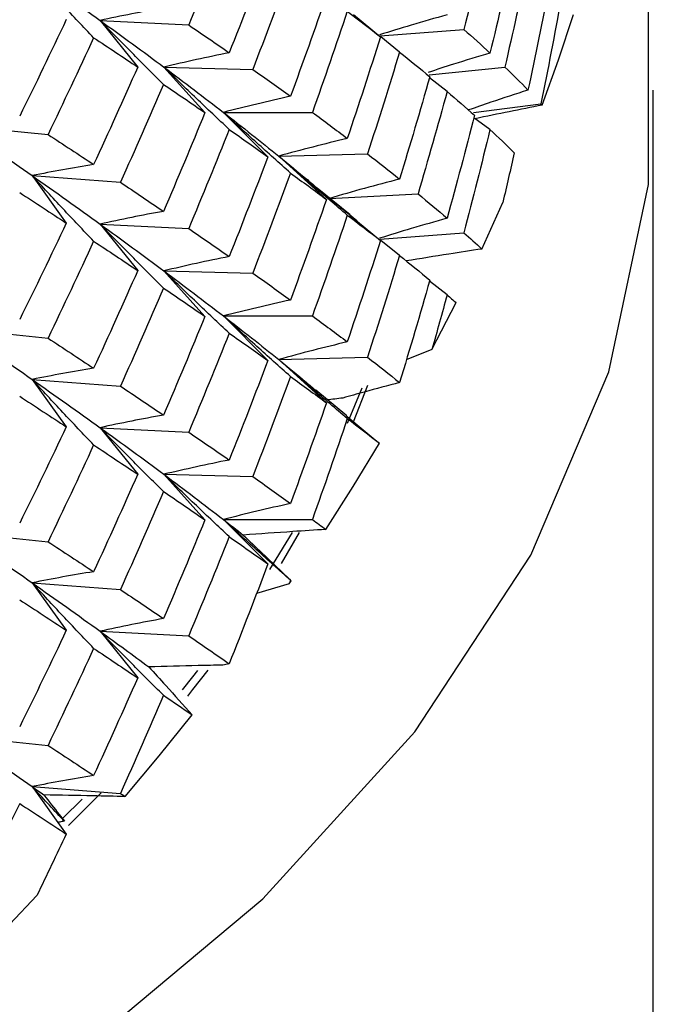
# Paper-space layout '_Isometric' of a CAD drawing. Units: inches. Extents: x -4 to 1, y -0.7 to 10.9.
# Drawn here: x 0.5 to 0.7, y 9.3 to 9.5 of the extents above; entities that cross this region are included whole.
import ezdxf

# ---------------------------------------------------------------- set-up
doc = ezdxf.new("R2010")
doc.units = ezdxf.units.IN
doc.header["$MEASUREMENT"] = 0

psp = doc.layouts.new('_Isometric')

# ---------------------------------------------------------------- linework, layer by layer
at = {"color": 7, "linetype": 'Continuous', "lineweight": 25}
for p, q in [((0.54825, 9.5333), (0.55781, 9.52146)), ((0.54825, 9.5333), (0.57079, 9.53216)), ((0.61267, 9.53481), (0.61956, 9.52913)), ((0.61945, 9.52942), (0.64077, 9.53104)), ((0.62442, 9.52527), (0.61963, 9.52914)), ((0.56447, 9.52144), (0.57492, 9.50986)), ((0.56447, 9.52144), (0.58708, 9.52087)), ((0.63195, 9.51949), (0.65121, 9.52145)), ((0.63653, 9.51525), (0.63203, 9.51869)), ((0.68898, 0), (0.68898, 9.51559)), ((0.64323, 9.5099), (0.6604, 9.5121)), ((0.57962, 9.50993), (0.59093, 9.49862)), ((0.57962, 9.50993), (0.60225, 9.50993)), ((0.64743, 9.50557), (0.64331, 9.50856)), ((0.51271, 9.50656), (0.53499, 9.50429)), ((0.59367, 9.49879), (0.61627, 9.49936)), ((0.59367, 9.49879), (0.60582, 9.48778)), ((0.53098, 9.49383), (0.53964, 9.48177)), ((0.53098, 9.49383), (0.55341, 9.49213)), ((0.61183, 9.48383), (0.6035, 9.49066)), ((0.60658, 9.48804), (0.62912, 9.48918)), ((0.61357, 9.48229), (0.60658, 9.48804)), ((0.64537, 9.47516), (0.65071, 9.48703)), ((0.61177, 9.48376), (0.61956, 9.47734)), ((0.54825, 9.4815), (0.55781, 9.46967)), ((0.54825, 9.4815), (0.57079, 9.48037)), ((0.61944, 9.47768), (0.64077, 9.4793)), ((0.62442, 9.47351), (0.61964, 9.47736)), ((0.56447, 9.4696), (0.57492, 9.45802)), ((0.56447, 9.4696), (0.58708, 9.46903)), ((0.63653, 9.4635), (0.63203, 9.46695)), ((0.63264, 9.44958), (0.6388, 9.46153)), ((0.57962, 9.45814), (0.59093, 9.44683)), ((0.57962, 9.45814), (0.60225, 9.45814)), ((0.51271, 9.45476), (0.53499, 9.4525)), ((0.59367, 9.44705), (0.61627, 9.44762)), ((0.63264, 9.44958), (0.62613, 9.44697)), ((0.59367, 9.44705), (0.60582, 9.43603)), ((0.53098, 9.44199), (0.53964, 9.42992)), ((0.53098, 9.44199), (0.55341, 9.44028)), ((0.61271, 9.43117), (0.61637, 9.44057)), ((0.61101, 9.43272), (0.60311, 9.43922)), ((0.54825, 9.42971), (0.55781, 9.41788)), ((0.54825, 9.42971), (0.57079, 9.42857)), ((0.56447, 9.41786), (0.57492, 9.40627)), ((0.56447, 9.41786), (0.58708, 9.41729)), ((0.57962, 9.40635), (0.59093, 9.39504)), ((0.57962, 9.40635), (0.60225, 9.40635)), ((0.51271, 9.40297), (0.53499, 9.4007)), ((0.59439, 9.39519), (0.599, 9.40306)), ((0.53098, 9.39025), (0.53964, 9.37818)), ((0.53098, 9.39025), (0.55341, 9.38854)), ((0.59633, 9.38998), (0.58802, 9.38753)), ((0.59633, 9.38998), (0.59687, 9.39076)), ((0.54825, 9.37792), (0.55781, 9.36608)), ((0.54825, 9.37792), (0.57079, 9.37678)), ((0.51271, 9.35118), (0.53499, 9.34891)), ((0.53098, 9.3384), (0.53964, 9.32634)), ((0.53098, 9.3384), (0.55341, 9.3367)), ((0.54022, 9.32856), (0.54854, 9.33682)), ((0.52526, 9.30345), (0.53214, 9.3107))]:
    psp.add_line(p, q, dxfattribs=at)
at = {"color": 8, "linetype": 'Continuous', "lineweight": 25}
for p, q in [((0.61121, 9.43083), (0.61489, 9.43985)), ((0.59145, 9.39368), (0.59716, 9.40306)), ((0.53876, 9.33038), (0.54372, 9.33519))]:
    psp.add_line(p, q, dxfattribs=at)
at = {"color": 7, "linetype": 'Continuous', "lineweight": 25, "flags": 128}
for points in [[(-0.48718, 9.23435), (-0.4249, 9.2025), (-0.35643, 9.17522), (-0.28276, 9.1529), (-0.20497, 9.13587), (-0.12419, 9.12437), (-0.0416, 9.11858), (0.0416, 9.11858), (0.12419, 9.12437), (0.20497, 9.13587), (0.28276, 9.1529), (0.35643, 9.17522), (0.4249, 9.2025), (0.48718, 9.23435), (0.54235, 9.2703), (0.58961, 9.30983), (0.62828, 9.35236), (0.65778, 9.39727), (0.67769, 9.4439), (0.68772, 9.49158), (0.68772, 9.53961), (0.67826, 9.58547)], [(0.66071, 9.51176), (0.66485, 9.52329), (0.66868, 9.53482)], [(0.60563, 9.40384), (0.6126, 9.41477), (0.61928, 9.42577)], [(0.57054, 9.36146), (0.57185, 9.36309), (0.57576, 9.36807)], [(0.55465, 9.33587), (0.56331, 9.34621), (0.5717, 9.35665)]]:
    psp.add_lwpolyline(points, dxfattribs=at)
at = {"color": 8, "linetype": 'Continuous', "lineweight": 25, "flags": 128}
psp.add_lwpolyline([(0.56918, 9.36301), (0.57185, 9.3663), (0.57314, 9.36792)], dxfattribs=at)
at = {"color": 7, "linetype": 'Continuous', "lineweight": 25}
for points in [[(0.58108, 9.55734), (0.57772, 9.54891), (0.57429, 9.54051), (0.57079, 9.53216)], [(0.64743, 9.55733), (0.64529, 9.54855), (0.64307, 9.53978), (0.64077, 9.53104)], [(0.59093, 9.55042), (0.58772, 9.54195), (0.58444, 9.53351), (0.58108, 9.52508)], [(0.6536, 9.55138), (0.65162, 9.54257), (0.64956, 9.53378), (0.64743, 9.52502)], [(0.65709, 9.54785), (0.65521, 9.53903), (0.65325, 9.53022), (0.65121, 9.52145)], [(0.53098, 9.54557), (0.53691, 9.5414), (0.54267, 9.5373), (0.54825, 9.5333)], [(0.59667, 9.54632), (0.59355, 9.53782), (0.59035, 9.52934), (0.58708, 9.52087)], [(0.66248, 9.54209), (0.66077, 9.53326), (0.65897, 9.52442), (0.65709, 9.5156)], [(0.60582, 9.53962), (0.60285, 9.53106), (0.5998, 9.52252), (0.59667, 9.51401)], [(0.6655, 9.53866), (0.66388, 9.5298), (0.66218, 9.52094), (0.6604, 9.5121)], [(0.61113, 9.53564), (0.60824, 9.52705), (0.60528, 9.51848), (0.60225, 9.50993)], [(0.61113, 9.53564), (0.61402, 9.53345), (0.61683, 9.53128), (0.61956, 9.52913)], [(0.53964, 9.53351), (0.53575, 9.52529), (0.5318, 9.51712), (0.52779, 9.50898)], [(0.54825, 9.5333), (0.55383, 9.52929), (0.55924, 9.52534), (0.56447, 9.52144)], [(0.57079, 9.53216), (0.57429, 9.52978), (0.57772, 9.52742), (0.58108, 9.52508)], [(0.64077, 9.53104), (0.64307, 9.52901), (0.64529, 9.527), (0.64743, 9.52502)], [(0.5466, 9.52891), (0.5428, 9.52067), (0.53892, 9.51246), (0.53499, 9.50429)], [(0.5466, 9.52891), (0.55041, 9.52639), (0.55415, 9.52391), (0.55781, 9.52146)], [(0.61956, 9.52913), (0.61683, 9.5205), (0.61402, 9.51188), (0.61113, 9.50329)], [(0.62442, 9.52527), (0.62178, 9.51661), (0.61906, 9.50797), (0.61627, 9.49936)], [(0.62442, 9.52527), (0.62707, 9.52315), (0.62963, 9.52105), (0.63212, 9.51898)], [(0.55781, 9.52146), (0.55415, 9.51317), (0.55041, 9.5049), (0.5466, 9.49666)], [(0.56447, 9.52144), (0.5697, 9.51755), (0.57476, 9.51371), (0.57962, 9.50993)], [(0.58708, 9.52087), (0.59035, 9.51856), (0.59355, 9.51627), (0.59667, 9.51401)], [(0.65121, 9.52145), (0.65325, 9.51949), (0.65521, 9.51754), (0.65709, 9.5156)], [(0.63212, 9.51898), (0.62963, 9.51028), (0.62706, 9.50161), (0.62442, 9.49296)], [(0.56438, 9.51705), (0.56079, 9.50872), (0.55714, 9.50041), (0.55341, 9.49213)], [(0.56438, 9.51705), (0.56796, 9.51463), (0.57148, 9.51223), (0.57492, 9.50986)], [(0.63653, 9.51525), (0.63414, 9.50653), (0.63167, 9.49784), (0.62912, 9.48918)], [(0.63653, 9.51525), (0.63892, 9.5132), (0.64124, 9.51117), (0.64347, 9.50917)], [(0.6604, 9.5121), (0.6605, 9.51198), (0.66061, 9.51187), (0.66071, 9.51176)], [(0.57492, 9.50986), (0.57148, 9.50146), (0.56796, 9.49309), (0.56438, 9.48474)], [(0.57962, 9.50993), (0.58449, 9.50616), (0.58918, 9.50244), (0.59367, 9.49879)], [(0.60225, 9.50993), (0.60528, 9.5077), (0.60824, 9.50548), (0.61113, 9.50329)], [(0.64347, 9.50917), (0.64124, 9.50044), (0.63892, 9.49171), (0.63653, 9.48299)], [(0.51271, 9.50656), (0.51896, 9.50225), (0.52505, 9.49801), (0.53098, 9.49383)], [(0.58108, 9.50559), (0.57772, 9.49715), (0.57429, 9.48875), (0.57079, 9.48037)], [(0.58108, 9.50559), (0.58443, 9.50324), (0.58772, 9.50092), (0.59093, 9.49862)], [(0.64743, 9.50557), (0.64529, 9.4968), (0.64307, 9.48805), (0.64077, 9.4793)], [(0.64743, 9.50557), (0.64956, 9.50358), (0.65162, 9.5016), (0.6536, 9.49964)], [(0.53499, 9.50429), (0.53892, 9.50172), (0.5428, 9.49918), (0.5466, 9.49666)], [(0.59093, 9.49862), (0.58772, 9.49014), (0.58443, 9.48168), (0.58108, 9.47324)], [(0.61627, 9.49936), (0.61907, 9.4972), (0.62178, 9.49507), (0.62442, 9.49296)], [(0.6536, 9.49964), (0.65265, 9.49543), (0.65169, 9.49123), (0.65071, 9.48703)], [(0.53098, 9.49383), (0.53691, 9.48966), (0.54267, 9.48555), (0.54825, 9.4815)], [(0.59667, 9.49449), (0.59355, 9.48598), (0.59035, 9.47749), (0.58708, 9.46903)], [(0.59667, 9.49449), (0.5998, 9.49223), (0.60285, 9.48999), (0.60582, 9.48778)], [(0.55341, 9.49213), (0.55714, 9.48964), (0.56079, 9.48718), (0.56438, 9.48474)], [(0.52779, 9.48953), (0.5318, 9.48691), (0.53575, 9.48433), (0.53964, 9.48177)], [(0.60582, 9.48778), (0.60285, 9.47921), (0.59979, 9.47068), (0.59667, 9.46218)], [(0.62912, 9.48918), (0.63167, 9.4871), (0.63414, 9.48504), (0.63653, 9.48299)], [(0.61113, 9.4838), (0.60824, 9.47521), (0.60528, 9.46666), (0.60225, 9.45814)], [(0.61113, 9.4838), (0.61402, 9.48162), (0.61683, 9.47946), (0.61956, 9.47734)], [(0.53964, 9.48177), (0.53576, 9.47356), (0.5318, 9.46537), (0.52779, 9.45722)], [(0.54825, 9.4815), (0.55384, 9.47746), (0.55925, 9.47349), (0.56447, 9.4696)], [(0.57079, 9.48037), (0.57429, 9.47796), (0.57772, 9.47559), (0.58108, 9.47324)], [(0.64077, 9.4793), (0.64234, 9.47791), (0.64388, 9.47653), (0.64537, 9.47516)], [(0.5466, 9.47716), (0.5428, 9.46891), (0.53892, 9.46069), (0.53499, 9.4525)], [(0.5466, 9.47716), (0.55041, 9.47464), (0.55414, 9.47214), (0.55781, 9.46967)], [(0.61956, 9.47734), (0.61683, 9.46873), (0.61402, 9.46013), (0.61113, 9.45154)], [(0.62442, 9.47351), (0.62178, 9.46487), (0.61907, 9.45623), (0.61627, 9.44762)], [(0.62442, 9.47351), (0.62706, 9.4714), (0.62963, 9.46931), (0.63212, 9.46723)], [(0.55781, 9.46967), (0.55414, 9.46136), (0.55041, 9.45307), (0.5466, 9.44482)], [(0.56447, 9.4696), (0.56971, 9.4657), (0.57476, 9.46188), (0.57962, 9.45814)], [(0.58708, 9.46903), (0.59035, 9.46672), (0.59355, 9.46444), (0.59667, 9.46218)], [(0.56438, 9.46523), (0.56079, 9.45688), (0.55714, 9.44857), (0.55341, 9.44028)], [(0.56438, 9.46523), (0.56796, 9.4628), (0.57148, 9.46039), (0.57492, 9.45802)], [(0.63212, 9.46723), (0.62963, 9.45854), (0.62707, 9.44986), (0.62442, 9.4412)], [(0.63653, 9.4635), (0.63526, 9.45885), (0.63396, 9.45421), (0.63264, 9.44958)], [(0.63653, 9.4635), (0.6373, 9.46284), (0.63805, 9.46219), (0.6388, 9.46153)], [(0.57492, 9.45802), (0.57148, 9.44962), (0.56796, 9.44125), (0.56438, 9.43292)], [(0.57962, 9.45814), (0.58449, 9.4544), (0.58917, 9.4507), (0.59367, 9.44705)], [(0.60225, 9.45814), (0.60528, 9.45592), (0.60824, 9.45373), (0.61113, 9.45154)], [(0.51271, 9.45476), (0.51897, 9.45042), (0.52506, 9.44616), (0.53098, 9.44199)], [(0.53499, 9.4525), (0.53892, 9.44991), (0.5428, 9.44735), (0.5466, 9.44482)], [(0.58108, 9.45375), (0.57772, 9.44532), (0.57429, 9.43693), (0.57079, 9.42857)], [(0.58108, 9.45375), (0.58444, 9.45141), (0.58772, 9.4491), (0.59093, 9.44683)], [(0.61627, 9.44762), (0.61906, 9.44546), (0.62178, 9.44332), (0.62442, 9.4412)], [(0.59093, 9.44683), (0.58772, 9.43837), (0.58444, 9.42992), (0.58108, 9.42149)], [(0.59667, 9.44273), (0.59355, 9.43423), (0.59035, 9.42575), (0.58708, 9.41729)], [(0.59667, 9.44273), (0.59979, 9.44048), (0.60285, 9.43825), (0.60582, 9.43603)], [(0.53098, 9.44199), (0.53691, 9.43781), (0.54267, 9.43372), (0.54825, 9.42971)], [(0.55341, 9.44028), (0.55714, 9.4378), (0.56079, 9.43534), (0.56438, 9.43292)], [(0.52779, 9.4377), (0.5318, 9.43508), (0.53576, 9.43248), (0.53964, 9.42992)], [(0.60582, 9.43603), (0.60285, 9.42748), (0.5998, 9.41894), (0.59667, 9.41042)], [(0.60998, 9.43724), (0.60865, 9.43709), (0.60731, 9.43693), (0.60597, 9.43678)], [(0.53964, 9.42992), (0.53575, 9.42171), (0.5318, 9.41353), (0.52779, 9.40539)], [(0.61113, 9.43205), (0.60824, 9.42346), (0.60528, 9.41489), (0.60225, 9.40635)], [(0.61113, 9.43205), (0.61392, 9.42994), (0.61663, 9.42784), (0.61928, 9.42577)], [(0.54825, 9.42971), (0.55383, 9.42571), (0.55924, 9.42175), (0.56447, 9.41786)], [(0.57079, 9.42857), (0.57429, 9.42619), (0.57772, 9.42383), (0.58108, 9.42149)], [(0.5466, 9.42533), (0.5428, 9.41708), (0.53892, 9.40887), (0.53499, 9.4007)], [(0.5466, 9.42533), (0.55041, 9.42281), (0.55415, 9.42032), (0.55781, 9.41788)], [(0.55781, 9.41788), (0.55415, 9.40959), (0.55041, 9.40132), (0.5466, 9.39307)], [(0.56447, 9.41786), (0.5697, 9.41396), (0.57476, 9.41012), (0.57962, 9.40635)], [(0.58708, 9.41729), (0.59035, 9.41498), (0.59355, 9.41269), (0.59667, 9.41042)], [(0.56438, 9.41347), (0.56079, 9.40514), (0.55714, 9.39683), (0.55341, 9.38854)], [(0.56438, 9.41347), (0.56796, 9.41105), (0.57148, 9.40865), (0.57492, 9.40627)], [(0.57492, 9.40627), (0.57148, 9.39788), (0.56796, 9.3895), (0.56438, 9.38116)], [(0.57962, 9.40635), (0.58133, 9.40502), (0.58301, 9.40371), (0.58467, 9.4024)], [(0.60225, 9.40635), (0.60339, 9.40551), (0.60452, 9.40467), (0.60563, 9.40384)], [(0.51271, 9.40297), (0.51896, 9.39867), (0.52505, 9.39442), (0.53098, 9.39025)], [(0.53499, 9.4007), (0.53892, 9.39814), (0.5428, 9.39559), (0.5466, 9.39307)], [(0.58108, 9.402), (0.57772, 9.39357), (0.57429, 9.38516), (0.57079, 9.37678)], [(0.58108, 9.402), (0.58443, 9.39965), (0.58772, 9.39733), (0.59093, 9.39504)], [(0.59093, 9.39504), (0.58772, 9.38655), (0.58443, 9.37809), (0.58108, 9.36966)], [(0.53098, 9.39025), (0.53691, 9.38607), (0.54267, 9.38196), (0.54825, 9.37792)], [(0.59667, 9.39091), (0.59656, 9.3906), (0.59644, 9.39029), (0.59633, 9.38998)], [(0.59667, 9.39091), (0.59674, 9.39086), (0.5968, 9.39081), (0.59687, 9.39076)], [(0.55341, 9.38854), (0.55714, 9.38605), (0.56079, 9.38359), (0.56438, 9.38116)], [(0.52779, 9.38594), (0.5318, 9.38333), (0.53575, 9.38074), (0.53964, 9.37818)], [(0.53964, 9.37818), (0.53576, 9.36997), (0.5318, 9.36178), (0.52779, 9.35363)], [(0.54825, 9.37792), (0.55248, 9.37486), (0.5566, 9.37184), (0.56063, 9.36887)], [(0.57079, 9.37678), (0.57429, 9.37438), (0.57772, 9.372), (0.58108, 9.36966)], [(0.5466, 9.37358), (0.5428, 9.36533), (0.53892, 9.3571), (0.53499, 9.34891)], [(0.5466, 9.37358), (0.55041, 9.37105), (0.55414, 9.36855), (0.55781, 9.36608)], [(0.58108, 9.36966), (0.58053, 9.36955), (0.57999, 9.36944), (0.57944, 9.36933)], [(0.55781, 9.36608), (0.55414, 9.35777), (0.55041, 9.34949), (0.5466, 9.34124)], [(0.56438, 9.36164), (0.56079, 9.3533), (0.55714, 9.34498), (0.55341, 9.3367)], [(0.56438, 9.36164), (0.56685, 9.35996), (0.56929, 9.3583), (0.5717, 9.35665)], [(0.51271, 9.35118), (0.51897, 9.34684), (0.52506, 9.34258), (0.53098, 9.3384)], [(0.53499, 9.34891), (0.53892, 9.34632), (0.5428, 9.34376), (0.5466, 9.34124)], [(0.53098, 9.3384), (0.53198, 9.3377), (0.53297, 9.337), (0.53396, 9.3363)], [(0.55341, 9.3367), (0.55383, 9.33642), (0.55424, 9.33615), (0.55465, 9.33587)], [(0.52779, 9.33412), (0.52377, 9.32596), (0.51969, 9.31784), (0.51554, 9.30976)], [(0.52779, 9.33412), (0.5318, 9.33149), (0.53576, 9.3289), (0.53964, 9.32634)], [(0.53964, 9.32634), (0.53717, 9.32111), (0.53467, 9.3159), (0.53214, 9.3107)]]:
    psp.add_open_spline(points, degree=3, dxfattribs=at)
for points, knots in [([(0.5466, 9.52891), (0.54398, 9.53166), (0.54136, 9.53442), (0.53876, 9.5372), (0.53615, 9.53998), (0.53356, 9.54277), (0.53098, 9.54557)], [0, 0, 0, 0, 0.0002923219, 0.0002923219, 0.0002923219, 0.0005847102, 0.0005847102, 0.0005847102, 0.0005847102]), ([(0.56438, 9.53651), (0.56167, 9.53602), (0.55897, 9.53551), (0.55628, 9.53497), (0.55359, 9.53444), (0.55091, 9.53388), (0.54825, 9.5333)], [0, 0, 0, 0, 0.0002921836, 0.0002921836, 0.0002921836, 0.0005844293, 0.0005844293, 0.0005844293, 0.0005844293]), ([(0.56438, 9.51705), (0.56167, 9.51973), (0.55897, 9.52242), (0.55628, 9.52513), (0.55359, 9.52784), (0.55091, 9.53056), (0.54825, 9.5333)], [0, 0, 0, 0, 0.0002921836, 0.0002921836, 0.0002921836, 0.0005844293, 0.0005844293, 0.0005844293, 0.0005844293]), ([(0.63653, 9.53474), (0.63348, 9.53388), (0.6277, 9.53224), (0.62201, 9.53047), (0.61932, 9.52964)], [0, 0, 0, 0, 0.528332, 1, 1, 1, 1]), ([(0.58108, 9.52508), (0.57829, 9.52452), (0.57551, 9.52394), (0.57274, 9.52334), (0.56997, 9.52273), (0.56722, 9.5221), (0.56447, 9.52144)], [0, 0, 0, 0, 0.0002923219, 0.0002923219, 0.0002923219, 0.0005847102, 0.0005847102, 0.0005847102, 0.0005847102]), ([(0.64743, 9.52502), (0.64432, 9.52408), (0.63905, 9.52249), (0.63386, 9.52079), (0.63172, 9.52008)], [0, 0, 0, 0, 0.589295, 1, 1, 1, 1]), ([(0.58108, 9.50559), (0.57829, 9.5082), (0.57551, 9.51082), (0.57274, 9.51347), (0.56997, 9.51611), (0.56722, 9.51877), (0.56447, 9.52144)], [0, 0, 0, 0, 0.0002923793, 0.0002923793, 0.0002923793, 0.0005848222, 0.0005848222, 0.0005848222, 0.0005848222]), ([(0.65709, 9.5156), (0.65394, 9.51458), (0.64886, 9.51294), (0.64385, 9.51119), (0.64195, 9.51053)], [0, 0, 0, 0, 0.620502, 1, 1, 1, 1]), ([(0.59667, 9.51401), (0.5938, 9.51338), (0.59095, 9.51272), (0.58811, 9.51204), (0.58527, 9.51136), (0.58244, 9.51066), (0.57962, 9.50993)], [0, 0, 0, 0, 0.0002924255, 0.0002924255, 0.0002924255, 0.0005849161, 0.0005849161, 0.0005849161, 0.0005849161]), ([(0.66071, 9.51176), (0.65792, 9.51121), (0.65223, 9.51008), (0.64654, 9.50891), (0.64364, 9.50832)], [0, 0, 0, 0, 0.48976, 1, 1, 1, 1]), ([(0.59667, 9.49449), (0.5938, 9.49704), (0.59095, 9.49959), (0.58811, 9.50217), (0.58527, 9.50474), (0.58244, 9.50733), (0.57962, 9.50993)], [0, 0, 0, 0, 0.0002924255, 0.0002924255, 0.0002924255, 0.0005849161, 0.0005849161, 0.0005849161, 0.0005849161]), ([(0.61113, 9.50329), (0.60819, 9.50259), (0.60527, 9.50186), (0.60236, 9.50111), (0.59945, 9.50036), (0.59655, 9.49959), (0.59367, 9.49879)], [0, 0, 0, 0, 0.0002923793, 0.0002923793, 0.0002923793, 0.0005848222, 0.0005848222, 0.0005848222, 0.0005848222]), ([(0.61113, 9.4838), (0.60819, 9.48627), (0.60527, 9.48875), (0.60236, 9.49125), (0.59945, 9.49374), (0.59655, 9.49626), (0.59367, 9.49879)], [0, 0, 0, 0, 0.0002923219, 0.0002923219, 0.0002923219, 0.0005847102, 0.0005847102, 0.0005847102, 0.0005847102]), ([(0.59367, 9.49879), (0.59617, 9.49675), (0.59958, 9.49397), (0.60278, 9.49126), (0.60364, 9.49053)], [0, 0, 0, 0, 0.7315333, 1, 1, 1, 1]), ([(0.5466, 9.49666), (0.54398, 9.49624), (0.54136, 9.49579), (0.53876, 9.49532), (0.53615, 9.49485), (0.53356, 9.49435), (0.53098, 9.49383)], [0, 0, 0, 0, 0.0002923219, 0.0002923219, 0.0002923219, 0.0005847102, 0.0005847102, 0.0005847102, 0.0005847102]), ([(0.5466, 9.47716), (0.54398, 9.47991), (0.54136, 9.48267), (0.53876, 9.48545), (0.53616, 9.48823), (0.53356, 9.49102), (0.53098, 9.49383)], [0, 0, 0, 0, 0.0002923793, 0.0002923793, 0.0002923793, 0.0005848222, 0.0005848222, 0.0005848222, 0.0005848222]), ([(0.62442, 9.49296), (0.62143, 9.49219), (0.61844, 9.49139), (0.61547, 9.49057), (0.61249, 9.48975), (0.60953, 9.48891), (0.60658, 9.48804)], [0, 0, 0, 0, 0.0002921836, 0.0002921836, 0.0002921836, 0.0005844293, 0.0005844293, 0.0005844293, 0.0005844293]), ([(0.56438, 9.48474), (0.56167, 9.48425), (0.55897, 9.48374), (0.55628, 9.4832), (0.55359, 9.48266), (0.55091, 9.48209), (0.54825, 9.4815)], [0, 0, 0, 0, 0.0002924255, 0.0002924255, 0.0002924255, 0.0005849161, 0.0005849161, 0.0005849161, 0.0005849161]), ([(0.63653, 9.48299), (0.63348, 9.48213), (0.6277, 9.48049), (0.622, 9.47873), (0.61931, 9.47789)], [0, 0, 0, 0, 0.528044, 1, 1, 1, 1]), ([(0.56438, 9.46523), (0.56167, 9.46791), (0.55897, 9.47061), (0.55628, 9.47332), (0.55359, 9.47603), (0.55091, 9.47876), (0.54825, 9.4815)], [0, 0, 0, 0, 0.0002924255, 0.0002924255, 0.0002924255, 0.0005849161, 0.0005849161, 0.0005849161, 0.0005849161]), ([(0.64537, 9.47516), (0.64257, 9.47473), (0.63616, 9.47374), (0.62974, 9.47272), (0.62612, 9.47214)], [0, 0, 0, 0, 0.435823, 1, 1, 1, 1]), ([(0.58108, 9.47324), (0.57829, 9.47269), (0.57551, 9.4721), (0.57274, 9.4715), (0.56997, 9.47089), (0.56722, 9.47026), (0.56447, 9.4696)], [0, 0, 0, 0, 0.0002923793, 0.0002923793, 0.0002923793, 0.0005848222, 0.0005848222, 0.0005848222, 0.0005848222]), ([(0.58108, 9.45375), (0.57829, 9.45636), (0.57551, 9.45899), (0.57274, 9.46163), (0.56997, 9.46427), (0.56722, 9.46693), (0.56447, 9.4696)], [0, 0, 0, 0, 0.0002923219, 0.0002923219, 0.0002923219, 0.0005847102, 0.0005847102, 0.0005847102, 0.0005847102]), ([(0.59667, 9.46218), (0.59381, 9.46156), (0.59095, 9.46091), (0.58811, 9.46023), (0.58527, 9.45956), (0.58244, 9.45886), (0.57962, 9.45814)], [0, 0, 0, 0, 0.0002921836, 0.0002921836, 0.0002921836, 0.0005844293, 0.0005844293, 0.0005844293, 0.0005844293]), ([(0.59667, 9.44273), (0.59381, 9.44527), (0.59095, 9.44782), (0.58811, 9.45039), (0.58527, 9.45296), (0.58244, 9.45554), (0.57962, 9.45814)], [0, 0, 0, 0, 0.0002921836, 0.0002921836, 0.0002921836, 0.0005844293, 0.0005844293, 0.0005844293, 0.0005844293]), ([(0.61113, 9.45154), (0.60819, 9.45084), (0.60527, 9.45012), (0.60236, 9.44937), (0.59945, 9.44862), (0.59655, 9.44785), (0.59367, 9.44705)], [0, 0, 0, 0, 0.0002923219, 0.0002923219, 0.0002923219, 0.0005847102, 0.0005847102, 0.0005847102, 0.0005847102]), ([(0.61113, 9.43205), (0.60819, 9.43452), (0.60527, 9.437), (0.60236, 9.4395), (0.59945, 9.442), (0.59655, 9.44452), (0.59367, 9.44705)], [0, 0, 0, 0, 0.0002923793, 0.0002923793, 0.0002923793, 0.0005848222, 0.0005848222, 0.0005848222, 0.0005848222]), ([(0.59367, 9.44705), (0.59604, 9.44511), (0.59932, 9.44243), (0.60239, 9.43981), (0.60324, 9.43909)], [0, 0, 0, 0, 0.724187, 1, 1, 1, 1]), ([(0.5466, 9.44482), (0.54398, 9.4444), (0.54136, 9.44395), (0.53876, 9.44348), (0.53616, 9.44301), (0.53356, 9.44251), (0.53098, 9.44199)], [0, 0, 0, 0, 0.0002923793, 0.0002923793, 0.0002923793, 0.0005848222, 0.0005848222, 0.0005848222, 0.0005848222]), ([(0.5466, 9.42533), (0.54398, 9.42807), (0.54136, 9.43084), (0.53876, 9.43361), (0.53615, 9.43639), (0.53356, 9.43918), (0.53098, 9.44199)], [0, 0, 0, 0, 0.0002923219, 0.0002923219, 0.0002923219, 0.0005847102, 0.0005847102, 0.0005847102, 0.0005847102]), ([(0.62442, 9.4412), (0.62143, 9.44042), (0.61844, 9.43962), (0.61546, 9.43879), (0.61363, 9.43828), (0.61181, 9.43777), (0.60998, 9.43724)], [0, 0, 0, 0, 0.0002924255, 0.0002924255, 0.0002924255, 0.0004725953, 0.0004725953, 0.0004725953, 0.0004725953]), ([(0.56438, 9.43292), (0.56167, 9.43243), (0.55897, 9.43192), (0.55628, 9.43139), (0.55359, 9.43085), (0.55091, 9.4303), (0.54825, 9.42971)], [0, 0, 0, 0, 0.0002921836, 0.0002921836, 0.0002921836, 0.0005844293, 0.0005844293, 0.0005844293, 0.0005844293]), ([(0.61095, 9.43265), (0.611, 9.43261), (0.61104, 9.43257), (0.61109, 9.43254), (0.61381, 9.43028), (0.61655, 9.42802), (0.61928, 9.42577)], [0.0002117981, 0.0002117981, 0.0002117981, 0.0002117981, 0.0002173334, 0.0002173334, 0.0002173334, 0.0005648353, 0.0005648353, 0.0005648353, 0.0005648353]), ([(0.56438, 9.41347), (0.56167, 9.41615), (0.55897, 9.41884), (0.55628, 9.42154), (0.55359, 9.42425), (0.55091, 9.42697), (0.54825, 9.42971)], [0, 0, 0, 0, 0.0002921836, 0.0002921836, 0.0002921836, 0.0005844293, 0.0005844293, 0.0005844293, 0.0005844293]), ([(0.58108, 9.42149), (0.57829, 9.42094), (0.57551, 9.42036), (0.57274, 9.41975), (0.56997, 9.41914), (0.56722, 9.41851), (0.56447, 9.41786)], [0, 0, 0, 0, 0.0002923219, 0.0002923219, 0.0002923219, 0.0005847102, 0.0005847102, 0.0005847102, 0.0005847102]), ([(0.58108, 9.402), (0.57829, 9.40461), (0.57551, 9.40724), (0.57274, 9.40988), (0.56997, 9.41252), (0.56722, 9.41518), (0.56447, 9.41786)], [0, 0, 0, 0, 0.0002923793, 0.0002923793, 0.0002923793, 0.0005848222, 0.0005848222, 0.0005848222, 0.0005848222]), ([(0.59667, 9.41042), (0.5938, 9.40979), (0.59095, 9.40914), (0.58811, 9.40846), (0.58527, 9.40778), (0.58244, 9.40708), (0.57962, 9.40635)], [0, 0, 0, 0, 0.0002924255, 0.0002924255, 0.0002924255, 0.0005849161, 0.0005849161, 0.0005849161, 0.0005849161]), ([(0.59667, 9.39091), (0.5938, 9.39345), (0.59095, 9.39601), (0.58811, 9.39858), (0.58527, 9.40115), (0.58244, 9.40374), (0.57962, 9.40635)], [0, 0, 0, 0, 0.0002924255, 0.0002924255, 0.0002924255, 0.0005849161, 0.0005849161, 0.0005849161, 0.0005849161]), ([(0.60563, 9.40384), (0.60285, 9.40366), (0.60006, 9.40347), (0.59728, 9.40328), (0.59308, 9.403), (0.58887, 9.4027), (0.58467, 9.4024)], [0, 0, 0, 0, 0.0002173337, 0.0002173337, 0.0002173337, 0.0005450872, 0.0005450872, 0.0005450872, 0.0005450872]), ([(0.58467, 9.4024), (0.58624, 9.4009), (0.58781, 9.3994), (0.58939, 9.39789), (0.59188, 9.39551), (0.59437, 9.39314), (0.59687, 9.39076)], [0, 0, 0, 0, 0.0002173334, 0.0002173334, 0.0002173334, 0.0005615119, 0.0005615119, 0.0005615119, 0.0005615119]), ([(0.5466, 9.39307), (0.54398, 9.39265), (0.54136, 9.39221), (0.53876, 9.39174), (0.53615, 9.39126), (0.53356, 9.39077), (0.53098, 9.39025)], [0, 0, 0, 0, 0.0002923219, 0.0002923219, 0.0002923219, 0.0005847102, 0.0005847102, 0.0005847102, 0.0005847102]), ([(0.5466, 9.37358), (0.54398, 9.37633), (0.54136, 9.37909), (0.53876, 9.38187), (0.53616, 9.38464), (0.53356, 9.38744), (0.53098, 9.39025)], [0, 0, 0, 0, 0.0002923793, 0.0002923793, 0.0002923793, 0.0005848222, 0.0005848222, 0.0005848222, 0.0005848222]), ([(0.56438, 9.38116), (0.56167, 9.38067), (0.55897, 9.38015), (0.55628, 9.37961), (0.55359, 9.37907), (0.55091, 9.37851), (0.54825, 9.37792)], [0, 0, 0, 0, 0.0002924255, 0.0002924255, 0.0002924255, 0.0005849161, 0.0005849161, 0.0005849161, 0.0005849161]), ([(0.56438, 9.36164), (0.56167, 9.36433), (0.55897, 9.36702), (0.55628, 9.36974), (0.55359, 9.37245), (0.55091, 9.37518), (0.54825, 9.37792)], [0, 0, 0, 0, 0.0002924255, 0.0002924255, 0.0002924255, 0.0005849161, 0.0005849161, 0.0005849161, 0.0005849161]), ([(0.57944, 9.36933), (0.57736, 9.36928), (0.57528, 9.36924), (0.57319, 9.36919), (0.569, 9.36909), (0.56482, 9.36898), (0.56063, 9.36887)], [0.0000535214, 0.0000535214, 0.0000535214, 0.0000535214, 0.0002173337, 0.0002173337, 0.0002173337, 0.0005462781, 0.0005462781, 0.0005462781, 0.0005462781]), ([(0.56063, 9.36887), (0.56206, 9.36728), (0.56349, 9.3657), (0.56493, 9.36411), (0.56718, 9.36162), (0.56944, 9.35913), (0.5717, 9.35665)], [0, 0, 0, 0, 0.0002173334, 0.0002173334, 0.0002173334, 0.0005584979, 0.0005584979, 0.0005584979, 0.0005584979]), ([(0.5466, 9.34124), (0.54398, 9.34081), (0.54136, 9.34037), (0.53876, 9.33989), (0.53616, 9.33942), (0.53356, 9.33893), (0.53098, 9.3384)], [0, 0, 0, 0, 0.0002923793, 0.0002923793, 0.0002923793, 0.0005848222, 0.0005848222, 0.0005848222, 0.0005848222]), ([(0.53915, 9.32961), (0.53902, 9.32975), (0.53889, 9.32989), (0.53876, 9.33003), (0.53615, 9.3328), (0.53356, 9.3356), (0.53098, 9.3384)], [0.0002776465, 0.0002776465, 0.0002776465, 0.0002776465, 0.0002923219, 0.0002923219, 0.0002923219, 0.0005847102, 0.0005847102, 0.0005847102, 0.0005847102]), ([(0.55465, 9.33587), (0.55192, 9.33594), (0.54918, 9.336), (0.54645, 9.33606), (0.54229, 9.33615), (0.53812, 9.33623), (0.53396, 9.3363)], [0, 0, 0, 0, 0.0002173336, 0.0002173336, 0.0002173336, 0.0005476758, 0.0005476758, 0.0005476758, 0.0005476758]), ([(0.53396, 9.3363), (0.53525, 9.33464), (0.53654, 9.33297), (0.53783, 9.33131), (0.53827, 9.33074), (0.53871, 9.33017), (0.53915, 9.32961)], [0, 0, 0, 0, 0.0002173335, 0.0002173335, 0.0002173335, 0.0002912083, 0.0002912083, 0.0002912083, 0.0002912083]), ([(0.53915, 9.32961), (0.53895, 9.32957), (0.53841, 9.32947), (0.53786, 9.32937), (0.53751, 9.3293)], [0, 0, 0, 0, 0.3650198, 1, 1, 1, 1])]:
    psp.add_open_spline(points, degree=3, knots=knots, dxfattribs=at)

doc.saveas('drawing.dxf')
